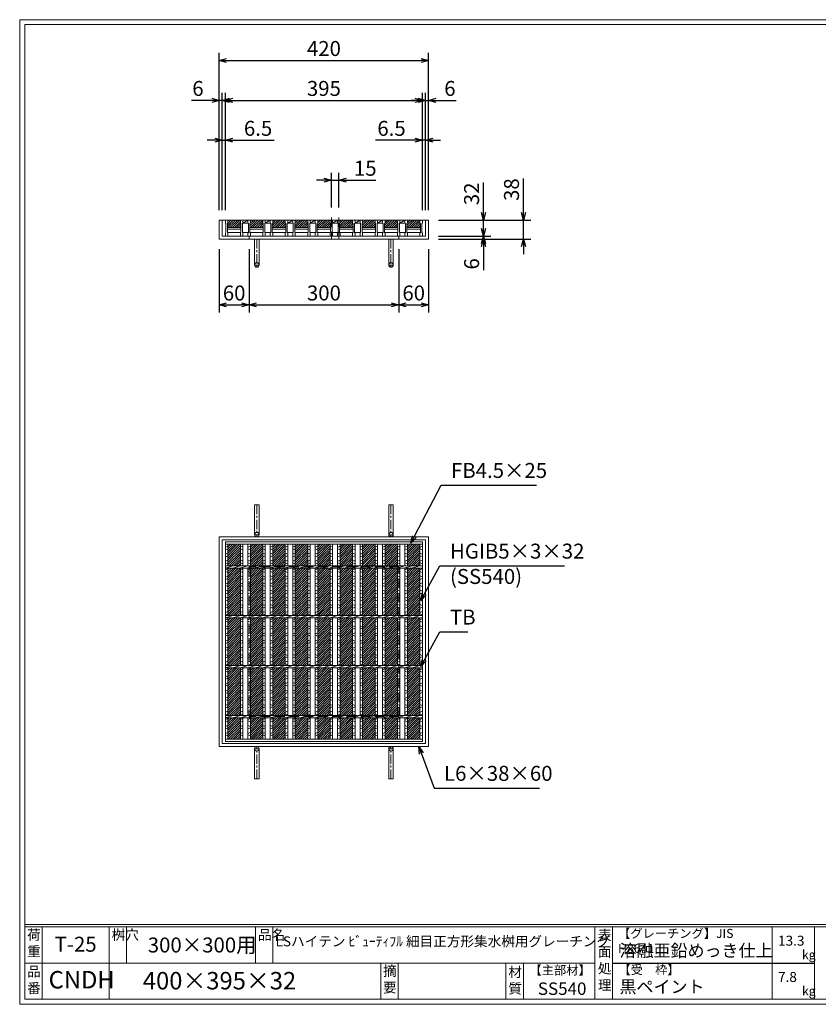
# Model space of a CAD drawing. Units: millimetres. Extents: x -102 to 2687, y -9 to 1965.
# Drawn here: x -102 to 1499, y -9 to 1965 of the extents above; entities that cross this region are included whole.
import ezdxf

# ---------------------------------------------------------------- set-up
doc = ezdxf.new("R2010")
doc.units = ezdxf.units.MM
doc.linetypes.add('CENTER', pattern=[10, 6.25, -1.25, 1.25, -1.25])
doc.linetypes.add('HIDDEN', pattern=[9.525, 6.35, -3.175])
for name, color, linetype, lineweight in [('エンボス', 4, 'Continuous', 5), ('中心線', 1, 'HIDDEN', 13), ('受け枠', 3, 'Continuous', 9), ('寸法線', 2, 'Continuous', 9), ('本体', 7, 'Continuous', 13), ('枠寸法', 31, 'Continuous', 9)]:
    doc.layers.add(name, color=color, linetype=linetype, lineweight=lineweight)
doc.layers.add('外枠', color=7, linetype='Continuous')
doc.dimstyles.new('ISO-25', dxfattribs={"dimscale": 10, "dimtxt": 3, "dimasz": 1.5, "dimexe": 1.5, "dimexo": 2, "dimgap": 0.5, "dimtad": 1, "dimdsep": 46, "dimtxsty": 'Standard', "dimblk": 'OPEN30', "dimcen": 2.5, "dimadec": 0, "dimazin": 0, "dimtfac": 1, "dimtmove": 0, "dimatfit": 0, "dimldrblk": 'OPEN30', "dimfxl": 1, "dimarcsym": 0})
pattern_1 = [(45, (-502.4348, -306.7998), (-2.245064, 2.245064), [])]

# ---------------------------------------------------------------- blocks, each defined once
blk = doc.blocks.new('_Open30')
at = {"color": 0, "linetype": 'ByBlock', "lineweight": -2}
for p, q in [((-1, 0.27), (0, 0)), ((0, 0), (-1, -0.27)), ((0, 0), (-1, 0))]:
    blk.add_line(p, q, dxfattribs=at)
blk = doc.blocks.new('*D21')
at = {"layer": 'Defpoints', "color": 0, "linetype": 'Continuous'}
for p in [(297.6, 1803.1), (297.6, 1563.1), (303.6, 1563.1)]:
    blk.add_point(p, dxfattribs=at)
at = {"layer": '枠寸法', "color": 0, "linetype": 'Continuous', "lineweight": -2}
for p, q in [((297.6, 1583.1), (297.6, 1818.1)), ((303.6, 1583.1), (303.6, 1818.1)), ((282.6, 1803.1), (242.4, 1803.1)), ((303.6, 1803.1), (297.6, 1803.1)), ((318.6, 1803.1), (333.6, 1803.1))]:
    blk.add_line(p, q, dxfattribs=at)
at = {"layer": '枠寸法', "color": 0, "linetype": 'Continuous', "lineweight": -2, "xscale": 15, "yscale": 15, "zscale": 15}
blk.add_blockref('_Open30', (297.6, 1803.1), dxfattribs=at)
at = {"layer": '枠寸法', "color": 0, "linetype": 'Continuous', "lineweight": -2, "xscale": 15, "yscale": 15, "zscale": 15, "rotation": 180}
blk.add_blockref('_Open30', (303.6, 1803.1), dxfattribs=at)
at = {"layer": '枠寸法', "color": 0, "linetype": 'Continuous', "insert": (255, 1823.1), "char_height": 30, "attachment_point": 5}
blk.add_mtext('6', dxfattribs=at)
blk = doc.blocks.new('*D22')
at = {"layer": 'Defpoints', "color": 0, "linetype": 'Continuous'}
for p in [(310.1, 1723.1), (303.6, 1563.1), (310.1, 1563.1)]:
    blk.add_point(p, dxfattribs=at)
at = {"layer": '枠寸法', "color": 0, "linetype": 'Continuous', "lineweight": -2}
for p, q in [((303.6, 1583.1), (303.6, 1738.1)), ((310.1, 1583.1), (310.1, 1738.1)), ((288.6, 1723.1), (273.6, 1723.1)), ((303.6, 1723.1), (310.1, 1723.1)), ((325.1, 1723.1), (407.7, 1723.1))]:
    blk.add_line(p, q, dxfattribs=at)
at = {"layer": '枠寸法', "color": 0, "linetype": 'Continuous', "lineweight": -2, "xscale": 15, "yscale": 15, "zscale": 15}
blk.add_blockref('_Open30', (303.6, 1723.1), dxfattribs=at)
at = {"layer": '枠寸法', "color": 0, "linetype": 'Continuous', "lineweight": -2, "xscale": 15, "yscale": 15, "zscale": 15, "rotation": 180}
blk.add_blockref('_Open30', (310.1, 1723.1), dxfattribs=at)
at = {"layer": '枠寸法', "color": 0, "linetype": 'Continuous', "insert": (375.6, 1743.1), "char_height": 30, "attachment_point": 5}
blk.add_mtext('6.5', dxfattribs=at)
blk = doc.blocks.new('*D23')
at = {"layer": 'Defpoints', "color": 0, "linetype": 'Continuous'}
for p in [(705.1, 1723.1), (705.1, 1563.1), (711.6, 1563.1)]:
    blk.add_point(p, dxfattribs=at)
at = {"layer": '枠寸法', "color": 0, "linetype": 'Continuous', "lineweight": -2}
for p, q in [((705.1, 1583.1), (705.1, 1738.1)), ((711.6, 1583.1), (711.6, 1738.1)), ((690.1, 1723.1), (611, 1723.1)), ((711.6, 1723.1), (705.1, 1723.1)), ((726.6, 1723.1), (741.6, 1723.1))]:
    blk.add_line(p, q, dxfattribs=at)
at = {"layer": '枠寸法', "color": 0, "linetype": 'Continuous', "lineweight": -2, "xscale": 15, "yscale": 15, "zscale": 15}
blk.add_blockref('_Open30', (705.1, 1723.1), dxfattribs=at)
at = {"layer": '枠寸法', "color": 0, "linetype": 'Continuous', "lineweight": -2, "xscale": 15, "yscale": 15, "zscale": 15, "rotation": 180}
blk.add_blockref('_Open30', (711.6, 1723.1), dxfattribs=at)
at = {"layer": '枠寸法', "color": 0, "linetype": 'Continuous', "insert": (643.1, 1743.1), "char_height": 30, "attachment_point": 5}
blk.add_mtext('6.5', dxfattribs=at)
blk = doc.blocks.new('*D24')
at = {"layer": 'Defpoints', "color": 0, "linetype": 'Continuous'}
for p in [(717.6, 1803.1), (711.6, 1563.1), (717.6, 1563.1)]:
    blk.add_point(p, dxfattribs=at)
at = {"layer": '枠寸法', "color": 0, "linetype": 'Continuous', "lineweight": -2}
for p, q in [((711.6, 1583.1), (711.6, 1818.1)), ((717.6, 1583.1), (717.6, 1818.1)), ((696.6, 1803.1), (681.6, 1803.1)), ((711.6, 1803.1), (717.6, 1803.1)), ((732.6, 1803.1), (772.8, 1803.1))]:
    blk.add_line(p, q, dxfattribs=at)
at = {"layer": '枠寸法', "color": 0, "linetype": 'Continuous', "lineweight": -2, "xscale": 15, "yscale": 15, "zscale": 15}
blk.add_blockref('_Open30', (711.6, 1803.1), dxfattribs=at)
at = {"layer": '枠寸法', "color": 0, "linetype": 'Continuous', "lineweight": -2, "xscale": 15, "yscale": 15, "zscale": 15, "rotation": 180}
blk.add_blockref('_Open30', (717.6, 1803.1), dxfattribs=at)
at = {"layer": '枠寸法', "color": 0, "linetype": 'Continuous', "insert": (760.2, 1823.1), "char_height": 30, "attachment_point": 5}
blk.add_mtext('6', dxfattribs=at)
blk = doc.blocks.new('*D25')
at = {"layer": 'Defpoints', "color": 0, "linetype": 'Continuous'}
for p in [(717.6, 1883.1), (297.6, 1563.1), (717.6, 1563.1)]:
    blk.add_point(p, dxfattribs=at)
at = {"layer": '枠寸法', "color": 0, "linetype": 'Continuous', "lineweight": -2}
for p, q in [((297.6, 1583.1), (297.6, 1898.1)), ((717.6, 1583.1), (717.6, 1898.1)), ((312.6, 1883.1), (702.6, 1883.1))]:
    blk.add_line(p, q, dxfattribs=at)
at = {"layer": '枠寸法', "color": 0, "linetype": 'Continuous', "lineweight": -2, "xscale": 15, "yscale": 15, "zscale": 15, "rotation": 180}
blk.add_blockref('_Open30', (297.6, 1883.1), dxfattribs=at)
at = {"layer": '枠寸法', "color": 0, "linetype": 'Continuous', "lineweight": -2, "xscale": 15, "yscale": 15, "zscale": 15}
blk.add_blockref('_Open30', (717.6, 1883.1), dxfattribs=at)
at = {"layer": '枠寸法', "color": 0, "linetype": 'Continuous', "insert": (507.6, 1903.1), "char_height": 30, "attachment_point": 5}
blk.add_mtext('420', dxfattribs=at)
blk = doc.blocks.new('*D26')
at = {"layer": 'Defpoints', "color": 0, "linetype": 'Continuous'}
for p in [(357.6, 1525.1), (657.6, 1525.1), (657.6, 1393.1)]:
    blk.add_point(p, dxfattribs=at)
at = {"layer": '枠寸法', "color": 0, "linetype": 'Continuous', "lineweight": -2}
for p, q in [((357.6, 1505.1), (357.6, 1378.1)), ((657.6, 1505.1), (657.6, 1378.1)), ((372.6, 1393.1), (642.6, 1393.1))]:
    blk.add_line(p, q, dxfattribs=at)
at = {"layer": '枠寸法', "color": 0, "linetype": 'Continuous', "lineweight": -2, "xscale": 15, "yscale": 15, "zscale": 15, "rotation": 180}
blk.add_blockref('_Open30', (357.6, 1393.1), dxfattribs=at)
at = {"layer": '枠寸法', "color": 0, "linetype": 'Continuous', "lineweight": -2, "xscale": 15, "yscale": 15, "zscale": 15}
blk.add_blockref('_Open30', (657.6, 1393.1), dxfattribs=at)
at = {"layer": '枠寸法', "color": 0, "linetype": 'Continuous', "insert": (507.6, 1413.1), "char_height": 30, "attachment_point": 5}
blk.add_mtext('300', dxfattribs=at)
blk = doc.blocks.new('*D27')
at = {"layer": 'Defpoints', "color": 0, "linetype": 'Continuous'}
for p in [(717.6, 1563.1), (717.6, 1525.1), (907.6, 1525.1)]:
    blk.add_point(p, dxfattribs=at)
at = {"layer": '枠寸法', "color": 0, "linetype": 'Continuous', "lineweight": -2}
for p, q in [((907.6, 1578.1), (907.6, 1646.8)), ((737.6, 1563.1), (922.6, 1563.1)), ((907.6, 1525.1), (907.6, 1563.1)), ((737.6, 1525.1), (922.6, 1525.1)), ((907.6, 1510.1), (907.6, 1495.1))]:
    blk.add_line(p, q, dxfattribs=at)
at = {"layer": '枠寸法', "color": 0, "linetype": 'Continuous', "lineweight": -2, "xscale": 15, "yscale": 15, "zscale": 15}
for p, rotation in [((907.6, 1563.1), 270), ((907.6, 1525.1), 90)]:
    blk.add_blockref('_Open30', p, dxfattribs=dict(at, rotation=rotation))
at = {"layer": '枠寸法', "color": 0, "linetype": 'Continuous', "insert": (887.6, 1624.2), "char_height": 30, "attachment_point": 5, "rotation": 90}
blk.add_mtext('38', dxfattribs=at)
blk = doc.blocks.new('*D28')
at = {"layer": 'Defpoints', "color": 0, "linetype": 'Continuous'}
for p in [(717.6, 1531.1), (717.6, 1525.1), (827.6, 1525.1)]:
    blk.add_point(p, dxfattribs=at)
at = {"layer": '枠寸法', "color": 0, "linetype": 'Continuous', "lineweight": -2}
for p, q in [((827.6, 1546.1), (827.6, 1561.1)), ((737.6, 1531.1), (842.6, 1531.1)), ((737.6, 1525.1), (842.6, 1525.1)), ((827.6, 1531.1), (827.6, 1525.1)), ((827.6, 1510.1), (827.6, 1462.8))]:
    blk.add_line(p, q, dxfattribs=at)
at = {"layer": '枠寸法', "color": 0, "linetype": 'Continuous', "lineweight": -2, "xscale": 15, "yscale": 15, "zscale": 15}
for p, rotation in [((827.6, 1531.1), 270), ((827.6, 1525.1), 90)]:
    blk.add_blockref('_Open30', p, dxfattribs=dict(at, rotation=rotation))
at = {"layer": '枠寸法', "color": 0, "linetype": 'Continuous', "insert": (807.6, 1475.4), "char_height": 30, "attachment_point": 5, "rotation": 90}
blk.add_mtext('6', dxfattribs=at)
blk = doc.blocks.new('*D29')
at = {"layer": 'Defpoints', "color": 0, "ltscale": 3}
for p in [(717.6, 1563.1), (827.6, 1563.1), (717.6, 1531.1)]:
    blk.add_point(p, dxfattribs=at)
at = {"layer": '寸法線', "color": 0, "lineweight": -2, "ltscale": 3}
for p, q in [((827.6, 1578.1), (827.6, 1638.3)), ((737.6, 1563.1), (842.6, 1563.1)), ((827.6, 1531.1), (827.6, 1563.1)), ((737.6, 1531.1), (842.6, 1531.1)), ((827.6, 1516.1), (827.6, 1501.1))]:
    blk.add_line(p, q, dxfattribs=at)
at = {"layer": '寸法線', "color": 0, "lineweight": -2, "ltscale": 3, "xscale": 15, "yscale": 15, "zscale": 15}
for p, rotation in [((827.6, 1563.1), 270), ((827.6, 1531.1), 90)]:
    blk.add_blockref('_Open30', p, dxfattribs=dict(at, rotation=rotation))
at = {"layer": '寸法線', "color": 0, "ltscale": 3, "insert": (807.6, 1615.7), "char_height": 30, "attachment_point": 5, "rotation": 90}
blk.add_mtext('32', dxfattribs=at)
blk = doc.blocks.new('*D30')
at = {"layer": 'Defpoints', "color": 0, "ltscale": 3}
for p in [(705.1, 1803.1), (310.1, 1563.1), (705.1, 1563.1)]:
    blk.add_point(p, dxfattribs=at)
at = {"layer": '寸法線', "color": 0, "lineweight": -2, "ltscale": 3}
for p, q in [((310.1, 1583.1), (310.1, 1818.1)), ((705.1, 1583.1), (705.1, 1818.1)), ((325.1, 1803.1), (690.1, 1803.1))]:
    blk.add_line(p, q, dxfattribs=at)
at = {"layer": '寸法線', "color": 0, "lineweight": -2, "ltscale": 3, "xscale": 15, "yscale": 15, "zscale": 15, "rotation": 180}
blk.add_blockref('_Open30', (310.1, 1803.1), dxfattribs=at)
at = {"layer": '寸法線', "color": 0, "lineweight": -2, "ltscale": 3, "xscale": 15, "yscale": 15, "zscale": 15}
blk.add_blockref('_Open30', (705.1, 1803.1), dxfattribs=at)
at = {"layer": '寸法線', "color": 0, "ltscale": 3, "insert": (507.6, 1823.1), "char_height": 30, "attachment_point": 5}
blk.add_mtext('395', dxfattribs=at)
blk = doc.blocks.new('*D31')
at = {"layer": 'Defpoints', "color": 0, "ltscale": 3}
for p in [(522.6, 1643.1), (522.6, 1568.1), (537.6, 1568.1)]:
    blk.add_point(p, dxfattribs=at)
at = {"layer": '寸法線', "color": 0, "lineweight": -2, "ltscale": 3}
for p, q in [((522.6, 1588.1), (522.6, 1658.1)), ((537.6, 1588.1), (537.6, 1658.1)), ((507.6, 1643.1), (492.6, 1643.1)), ((522.6, 1643.1), (537.6, 1643.1)), ((552.6, 1643.1), (611.9, 1643.1))]:
    blk.add_line(p, q, dxfattribs=at)
at = {"layer": '寸法線', "color": 0, "lineweight": -2, "ltscale": 3, "xscale": 15, "yscale": 15, "zscale": 15}
blk.add_blockref('_Open30', (522.6, 1643.1), dxfattribs=at)
at = {"layer": '寸法線', "color": 0, "lineweight": -2, "ltscale": 3, "xscale": 15, "yscale": 15, "zscale": 15, "rotation": 180}
blk.add_blockref('_Open30', (537.6, 1643.1), dxfattribs=at)
at = {"layer": '寸法線', "color": 0, "ltscale": 3, "insert": (590.5, 1663.1), "char_height": 30, "attachment_point": 5}
blk.add_mtext('15', dxfattribs=at)
blk = doc.blocks.new('*D35')
at = {"layer": 'Defpoints', "color": 0, "ltscale": 3}
for p in [(297.6, 1525.1), (357.6, 1525.1), (357.6, 1393.1)]:
    blk.add_point(p, dxfattribs=at)
at = {"layer": '枠寸法', "color": 0, "lineweight": -2, "ltscale": 3}
for p, q in [((297.6, 1505.1), (297.6, 1378.1)), ((357.6, 1505.1), (357.6, 1378.1)), ((312.6, 1393.1), (342.6, 1393.1))]:
    blk.add_line(p, q, dxfattribs=at)
at = {"layer": '枠寸法', "color": 0, "lineweight": -2, "ltscale": 3, "xscale": 15, "yscale": 15, "zscale": 15, "rotation": 180}
blk.add_blockref('_Open30', (297.6, 1393.1), dxfattribs=at)
at = {"layer": '枠寸法', "color": 0, "lineweight": -2, "ltscale": 3, "xscale": 15, "yscale": 15, "zscale": 15}
blk.add_blockref('_Open30', (357.6, 1393.1), dxfattribs=at)
at = {"layer": '枠寸法', "color": 0, "ltscale": 3, "insert": (327.6, 1413.1), "char_height": 30, "attachment_point": 5}
blk.add_mtext('60', dxfattribs=at)
blk = doc.blocks.new('*D36')
at = {"layer": 'Defpoints', "color": 0, "ltscale": 3}
for p in [(657.6, 1525.1), (717.6, 1525.1), (717.6, 1393.1)]:
    blk.add_point(p, dxfattribs=at)
at = {"layer": '枠寸法', "color": 0, "lineweight": -2, "ltscale": 3}
for p, q in [((657.6, 1505.1), (657.6, 1378.1)), ((717.6, 1505.1), (717.6, 1378.1)), ((672.6, 1393.1), (702.6, 1393.1))]:
    blk.add_line(p, q, dxfattribs=at)
at = {"layer": '枠寸法', "color": 0, "lineweight": -2, "ltscale": 3, "xscale": 15, "yscale": 15, "zscale": 15, "rotation": 180}
blk.add_blockref('_Open30', (657.6, 1393.1), dxfattribs=at)
at = {"layer": '枠寸法', "color": 0, "lineweight": -2, "ltscale": 3, "xscale": 15, "yscale": 15, "zscale": 15}
blk.add_blockref('_Open30', (717.6, 1393.1), dxfattribs=at)
at = {"layer": '枠寸法', "color": 0, "ltscale": 3, "insert": (687.6, 1413.1), "char_height": 30, "attachment_point": 5}
blk.add_mtext('60', dxfattribs=at)
blk = doc.blocks.new('*U51')
at = {"layer": 'エンボス', "ltscale": 3}
h = blk.add_hatch(dxfattribs=at)
h.set_pattern_fill('ANSI31', color=256)
h.set_pattern_definition(pattern_1)
h.paths.add_polyline_path([(13.5, 2), (12.5, 3), (12.5, 9), (-12.5, 9), (-12.5, 3), (-13.5, 2), (-13.5, -6), (13.5, -6)])
at = {"layer": '本体', "ltscale": 3}
for p, q in [((13.5, -6), (-13.5, -6)), ((13.5, -9), (-13.5, -9))]:
    blk.add_line(p, q, dxfattribs=at)
blk = doc.blocks.new('*U52')
at = {"layer": '本体', "color": 0, "linetype": 'ByBlock', "lineweight": -2}
blk.add_blockref('*U51', (0, 0), dxfattribs=at)
blk = doc.blocks.new('*U57')
at = {"layer": 'エンボス', "ltscale": 3}
h = blk.add_hatch(dxfattribs=at)
h.set_pattern_fill('ANSI31', color=256)
h.set_pattern_definition(pattern_1)
h.paths.add_polyline_path([(13.5, 2), (12.5, 3), (12.5, 9), (-12.5, 9), (-12.5, 3), (-13.5, 2), (-13.5, -6), (13.5, -6)])
at = {"layer": '本体', "ltscale": 3}
for p, q in [((13.5, -6), (-13.5, -6)), ((13.5, -9), (-13.5, -9))]:
    blk.add_line(p, q, dxfattribs=at)
blk = doc.blocks.new('*U55')
at = {"layer": '本体', "color": 0, "linetype": 'ByBlock', "lineweight": -2}
blk.add_blockref('*U57', (0, 0), dxfattribs=at)
blk = doc.blocks.new('*U53')
at = {"layer": '本体'}
for p, q in [((-23, 16), (-23, 10)), ((-23, 16), (-23, 10)), ((-23, 16), (-23, 10)), ((-23, 16), (-18, 16)), ((-23, 16), (-18, 16)), ((-23, 16), (-18, 16)), ((-23, 10), (-22, 9)), ((-23, 10), (-22, 9)), ((-23, 10), (-22, 9)), ((-22, 9), (-22, -9)), ((-22, 9), (-22, -9)), ((-22, 9), (-22, -9)), ((-18, 10), (-19, 9)), ((-18, 10), (-19, 9)), ((-18, 10), (-19, 9)), ((-19, 9), (-19, -9)), ((-19, 9), (-19, -9)), ((-19, 9), (-19, -9)), ((-18, 16), (-18, 10)), ((-18, 16), (-18, 10)), ((-18, 16), (-18, 10)), ((7, 16), (12, 16)), ((7, 16), (7, 10)), ((7, 16), (12, 16)), ((7, 16), (7, 10)), ((7, 16), (12, 16)), ((7, 16), (7, 10)), ((7, 10), (8, 9)), ((7, 10), (8, 9)), ((7, 10), (8, 9)), ((8, 9), (8, -9)), ((8, 9), (8, -9)), ((8, 9), (8, -9)), ((12, 10), (11, 9)), ((12, 10), (11, 9)), ((12, 10), (11, 9)), ((11, 9), (11, -9)), ((11, 9), (11, -9)), ((11, 9), (11, -9)), ((12, 16), (12, 10)), ((12, 16), (12, 10)), ((12, 16), (12, 10)), ((12, 10), (22, 10)), ((-23, -10), (-22, -9)), ((-23, -10), (-22, -9)), ((-23, -10), (-22, -9)), ((-23, -16), (-23, -10)), ((-23, -16), (-23, -10)), ((-23, -16), (-23, -10)), ((-23, -16), (-18, -16)), ((-23, -16), (-18, -16)), ((-23, -16), (-18, -16)), ((-18, -10), (-19, -9)), ((-18, -10), (-19, -9)), ((-18, -10), (-19, -9)), ((-19, -9), (8, -9)), ((-18, -16), (-18, -10)), ((-18, -16), (-18, -10)), ((-18, -16), (-18, -10)), ((7, -10), (8, -9)), ((7, -10), (8, -9)), ((7, -10), (8, -9)), ((7, -16), (7, -10)), ((7, -16), (7, -10)), ((7, -16), (7, -10)), ((7, -16), (12, -16)), ((7, -16), (12, -16)), ((7, -16), (12, -16)), ((12, -10), (11, -9)), ((12, -10), (11, -9)), ((12, -10), (11, -9)), ((11, -9), (23, -9)), ((12, -16), (12, -10)), ((12, -16), (12, -10)), ((12, -16), (12, -10))]:
    blk.add_line(p, q, dxfattribs=at)
at = {"layer": '本体', "ltscale": 3}
blk.add_line((12, 10), (22, 16), dxfattribs=at)
at = {"layer": '本体'}
blk.add_blockref('*U55', (-5.5, 7), dxfattribs=at)
blk = doc.blocks.new('*U54')
at = {"layer": 'エンボス', "color": 0, "linetype": 'ByBlock', "lineweight": -2}
for p in [(0, 0), (45, 0), (90, 0), (135, 0), (180, 0), (225, 0), (270, 0), (315, 0)]:
    blk.add_blockref('*U53', p, dxfattribs=at)
blk = doc.blocks.new('*U58')
at = {"layer": 'エンボス', "ltscale": 3}
h = blk.add_hatch(dxfattribs=at)
h.set_pattern_fill('ANSI31', color=256)
h.set_pattern_definition([(45, (-678.681, -1438.005), (-2.245064, 2.245064), [])])
h.paths.add_polyline_path([(22.5, 195.5), (-2.5, 195.5), (-2.5, 152.3), (22.5, 152.3)])
h.paths.add_polyline_path([(22.5, 147.8), (-2.5, 147.8), (-2.5, 52.3), (22.5, 52.3)])
h.paths.add_polyline_path([(22.5, 47.8), (-2.5, 47.8), (-2.5, -47.7), (22.5, -47.7)])
h.paths.add_polyline_path([(22.5, -52.2), (-2.5, -52.2), (-2.5, -147.7), (22.5, -147.7)])
h.paths.add_polyline_path([(22.5, -152.2), (-2.5, -152.2), (-2.5, -195.5), (22.5, -195.5)])
at = {"layer": 'エンボス', "linetype": 'Continuous'}
for p, q in [((-22.5, 189.3), (-17.5, 191.3)), ((-17.5, 184.3), (-22.5, 186.3)), ((-7.5, 189.3), (-2.5, 191.3)), ((-2.5, 184.3), (-7.5, 186.3)), ((-22.5, 177.3), (-17.5, 175.3)), ((-17.5, 172.3), (-22.5, 170.3)), ((-22.5, 161.3), (-17.5, 163.3)), ((-17.5, 156.3), (-22.5, 158.3)), ((-7.5, 177.3), (-2.5, 175.3)), ((-2.5, 172.3), (-7.5, 170.3)), ((-7.5, 161.3), (-2.5, 163.3)), ((-2.5, 156.3), (-7.5, 158.3)), ((-22.5, 144), (-17.5, 146)), ((-17.5, 139), (-22.5, 141)), ((-7.5, 144), (-2.5, 146)), ((-2.5, 139), (-7.5, 141)), ((-22.5, 132), (-17.5, 130)), ((-17.5, 127), (-22.5, 125)), ((-7.5, 132), (-2.5, 130)), ((-2.5, 127), (-7.5, 125)), ((-22.5, 116), (-17.5, 118)), ((-17.5, 111), (-22.5, 113)), ((-22.5, 103.2), (-17.5, 101.2)), ((-7.5, 116), (-2.5, 118)), ((-2.5, 111), (-7.5, 113)), ((-7.5, 103.2), (-2.5, 101.2)), ((-17.5, 98.2), (-22.5, 96.2)), ((-22.5, 87.2), (-17.5, 89.2)), ((-17.5, 82.2), (-22.5, 84.2)), ((-2.5, 98.2), (-7.5, 96.2)), ((-7.5, 87.2), (-2.5, 89.2)), ((-2.5, 82.2), (-7.5, 84.2)), ((-22.5, 74.5), (-17.5, 72.5)), ((-17.5, 69.5), (-22.5, 67.5)), ((-22.5, 58.8), (-17.5, 60.8)), ((-7.5, 74.5), (-2.5, 72.5)), ((-2.5, 69.5), (-7.5, 67.5)), ((-7.5, 58.8), (-2.5, 60.8)), ((-17.5, 53.8), (-22.5, 55.8)), ((-22.5, 44), (-17.5, 46)), ((-17.5, 39), (-22.5, 41)), ((-2.5, 53.8), (-7.5, 55.8)), ((-7.5, 44), (-2.5, 46)), ((-2.5, 39), (-7.5, 41)), ((-22.5, 32), (-17.5, 30)), ((-17.5, 27), (-22.5, 25)), ((-7.5, 32), (-2.5, 30)), ((-2.5, 27), (-7.5, 25)), ((-22.5, 16), (-17.5, 18)), ((-17.5, 11), (-22.5, 13)), ((-22.5, 3.2), (-17.5, 1.2)), ((-7.5, 16), (-2.5, 18)), ((-2.5, 11), (-7.5, 13)), ((-7.5, 3.2), (-2.5, 1.2)), ((-17.5, -1.8), (-22.5, -3.8)), ((-22.5, -12.8), (-17.5, -10.8)), ((-17.5, -17.8), (-22.5, -15.8)), ((-2.5, -1.8), (-7.5, -3.8)), ((-7.5, -12.8), (-2.5, -10.8)), ((-2.5, -17.8), (-7.5, -15.8)), ((-22.5, -25.5), (-17.5, -27.5)), ((-17.5, -30.5), (-22.5, -32.5)), ((-22.5, -41.2), (-17.5, -39.2)), ((-7.5, -25.5), (-2.5, -27.5)), ((-2.5, -30.5), (-7.5, -32.5)), ((-7.5, -41.2), (-2.5, -39.2)), ((-17.5, -46.2), (-22.5, -44.2)), ((-22.5, -56), (-17.5, -54)), ((-17.5, -61), (-22.5, -59)), ((-2.5, -46.2), (-7.5, -44.2)), ((-7.5, -56), (-2.5, -54)), ((-2.5, -61), (-7.5, -59)), ((-22.5, -68), (-17.5, -70)), ((-17.5, -73), (-22.5, -75)), ((-7.5, -68), (-2.5, -70)), ((-2.5, -73), (-7.5, -75)), ((-22.5, -84), (-17.5, -82)), ((-17.5, -89), (-22.5, -87)), ((-22.5, -96.8), (-17.5, -98.8)), ((-7.5, -84), (-2.5, -82)), ((-2.5, -89), (-7.5, -87)), ((-7.5, -96.8), (-2.5, -98.8)), ((-17.5, -101.8), (-22.5, -103.8)), ((-22.5, -112.8), (-17.5, -110.8)), ((-17.5, -117.8), (-22.5, -115.8)), ((-2.5, -101.8), (-7.5, -103.8)), ((-7.5, -112.8), (-2.5, -110.8)), ((-2.5, -117.8), (-7.5, -115.8)), ((-22.5, -125.5), (-17.5, -127.5)), ((-17.5, -130.5), (-22.5, -132.5)), ((-7.5, -125.5), (-2.5, -127.5)), ((-2.5, -130.5), (-7.5, -132.5)), ((-22.5, -141.2), (-17.5, -139.2)), ((-17.5, -146.2), (-22.5, -144.2)), ((-22.5, -155.7), (-17.5, -153.7)), ((-7.5, -141.2), (-2.5, -139.2)), ((-2.5, -146.2), (-7.5, -144.2)), ((-7.5, -155.7), (-2.5, -153.7)), ((-17.5, -160.7), (-22.5, -158.7)), ((-22.5, -167.7), (-17.5, -169.7)), ((-17.5, -172.7), (-22.5, -174.7)), ((-2.5, -160.7), (-7.5, -158.7)), ((-7.5, -167.7), (-2.5, -169.7)), ((-2.5, -172.7), (-7.5, -174.7)), ((-22.5, -183.7), (-17.5, -181.7)), ((-17.5, -188.7), (-22.5, -186.7)), ((-7.5, -183.7), (-2.5, -181.7)), ((-2.5, -188.7), (-7.5, -186.7))]:
    blk.add_line(p, q, dxfattribs=at)
at = {"layer": '本体', "ltscale": 3}
for p, q in [((-22.5, 195.5), (-22.5, 152.3)), ((-17.5, 195.5), (-17.5, 152.3)), ((-7.5, 195.5), (-7.5, 152.3)), ((-2.5, 195.5), (-2.5, 152.3)), ((-22.5, 147.8), (-7.5, 152.3)), ((-22.5, 147.8), (-22.5, 52.3)), ((-17.5, 147.8), (-17.5, 52.3)), ((-7.5, 147.8), (7.5, 152.3)), ((-7.5, 147.8), (-7.5, 52.3)), ((-2.5, 147.8), (-2.5, 52.3)), ((7.5, 147.8), (22.5, 152.3)), ((-22.5, 47.8), (-7.5, 52.3)), ((-22.5, 47.8), (-22.5, -47.7)), ((-17.5, 47.8), (-17.5, -47.7)), ((-7.5, 47.8), (7.5, 52.3)), ((-7.5, 47.8), (-7.5, -47.7)), ((-2.5, 47.8), (-2.5, -47.7)), ((7.5, 47.8), (22.5, 52.3)), ((-22.5, -52.2), (-7.5, -47.7)), ((-22.5, -52.2), (-22.5, -147.7)), ((-17.5, -52.2), (-17.5, -147.7)), ((-7.5, -52.2), (7.5, -47.7)), ((-7.5, -52.2), (-7.5, -147.7)), ((-2.5, -52.2), (-2.5, -147.7)), ((7.5, -52.2), (22.5, -47.7)), ((-22.5, -152.2), (-7.5, -147.7)), ((-22.5, -152.2), (-22.5, -195.5)), ((-17.5, -152.2), (-17.5, -195.5)), ((-7.5, -152.2), (7.5, -147.7)), ((-7.5, -152.2), (-7.5, -195.5)), ((-2.5, -152.2), (-2.5, -195.5)), ((7.5, -152.2), (22.5, -147.7))]:
    blk.add_line(p, q, dxfattribs=at)
blk = doc.blocks.new('*U59')
at = {"layer": 'エンボス', "color": 0, "linetype": 'ByBlock', "lineweight": -2}
for p in [(0, 0), (45, 0), (90, 0), (135, 0), (180, 0), (225, 0), (270, 0), (315, 0)]:
    blk.add_blockref('*U58', p, dxfattribs=at)

msp = doc.modelspace()

# ---------------------------------------------------------------- hatches: boundary and pattern name
at = {"layer": 'エンボス', "ltscale": 3}
h = msp.add_hatch(dxfattribs=at)
h.set_pattern_fill('ANSI31', color=256)
h.set_pattern_definition([(45, (-361.0926, -719.8976), (-2.245064, 2.245064), [])])
h.paths.add_polyline_path([(340.088, 913.607), (315.088, 913.607), (315.088, 870.357), (340.088, 870.357)])
h.paths.add_polyline_path([(340.088, 865.857), (315.088, 865.857), (315.088, 770.357), (340.088, 770.357)])
h.paths.add_polyline_path([(340.088, 765.857), (315.088, 765.857), (315.088, 670.357), (340.088, 670.357)])
h.paths.add_polyline_path([(315.088, 570.357), (340.088, 570.357), (340.088, 665.857), (315.088, 665.857)])
h.paths.add_polyline_path([(340.088, 565.857), (315.088, 565.857), (315.088, 522.607), (340.088, 522.607)])

# ---------------------------------------------------------------- linework, layer by layer
at = {"layer": 'エンボス', "linetype": 'Continuous'}
for p, q in [((310.088, 907.429), (315.088, 909.429)), ((700.088, 907.429), (705.088, 909.429)), ((315.088, 902.429), (310.088, 904.429)), ((310.088, 895.429), (315.088, 893.429)), ((315.088, 890.429), (310.088, 888.429)), ((705.088, 902.429), (700.088, 904.429)), ((700.088, 895.429), (705.088, 893.429)), ((705.088, 890.429), (700.088, 888.429)), ((310.088, 879.429), (315.088, 881.429)), ((315.088, 874.429), (310.088, 876.429)), ((700.088, 879.429), (705.088, 881.429)), ((705.088, 874.429), (700.088, 876.429)), ((310.088, 862.06), (315.088, 864.06)), ((315.088, 857.06), (310.088, 859.06)), ((310.088, 850.06), (315.088, 848.06)), ((700.088, 862.06), (705.088, 864.06)), ((705.088, 857.06), (700.088, 859.06)), ((700.088, 850.06), (705.088, 848.06)), ((315.088, 845.06), (310.088, 843.06)), ((310.088, 834.06), (315.088, 836.06)), ((315.088, 829.06), (310.088, 831.06)), ((705.088, 845.06), (700.088, 843.06)), ((700.088, 834.06), (705.088, 836.06)), ((705.088, 829.06), (700.088, 831.06)), ((310.088, 821.259), (315.088, 819.259)), ((315.088, 816.259), (310.088, 814.259)), ((700.088, 821.259), (705.088, 819.259)), ((705.088, 816.259), (700.088, 814.259)), ((310.088, 805.259), (315.088, 807.259)), ((315.088, 800.259), (310.088, 802.259)), ((310.088, 792.574), (315.088, 790.574)), ((700.088, 805.259), (705.088, 807.259)), ((705.088, 800.259), (700.088, 802.259)), ((700.088, 792.574), (705.088, 790.574)), ((315.088, 787.574), (310.088, 785.574)), ((310.088, 776.912), (315.088, 778.912)), ((315.088, 771.912), (310.088, 773.912)), ((705.088, 787.574), (700.088, 785.574)), ((700.088, 776.912), (705.088, 778.912)), ((705.088, 771.912), (700.088, 773.912)), ((310.088, 762.06), (315.088, 764.06)), ((315.088, 757.06), (310.088, 759.06)), ((310.088, 750.06), (315.088, 748.06)), ((700.088, 762.06), (705.088, 764.06)), ((705.088, 757.06), (700.088, 759.06)), ((700.088, 750.06), (705.088, 748.06)), ((315.088, 745.06), (310.088, 743.06)), ((310.088, 734.06), (315.088, 736.06)), ((315.088, 729.06), (310.088, 731.06)), ((705.088, 745.06), (700.088, 743.06)), ((700.088, 734.06), (705.088, 736.06)), ((705.088, 729.06), (700.088, 731.06)), ((310.088, 721.259), (315.088, 719.259)), ((315.088, 716.259), (310.088, 714.259)), ((700.088, 721.259), (705.088, 719.259)), ((705.088, 716.259), (700.088, 714.259)), ((310.088, 705.259), (315.088, 707.259)), ((315.088, 700.259), (310.088, 702.259)), ((310.088, 692.574), (315.088, 690.574)), ((700.088, 705.259), (705.088, 707.259)), ((705.088, 700.259), (700.088, 702.259)), ((700.088, 692.574), (705.088, 690.574)), ((315.088, 687.574), (310.088, 685.574)), ((310.088, 676.912), (315.088, 678.912)), ((315.088, 671.912), (310.088, 673.912)), ((705.088, 687.574), (700.088, 685.574)), ((700.088, 676.912), (705.088, 678.912)), ((705.088, 671.912), (700.088, 673.912)), ((310.088, 662.06), (315.088, 664.06)), ((315.088, 657.06), (310.088, 659.06)), ((700.088, 662.06), (705.088, 664.06)), ((705.088, 657.06), (700.088, 659.06)), ((310.088, 650.06), (315.088, 648.06)), ((315.088, 645.06), (310.088, 643.06)), ((310.088, 634.06), (315.088, 636.06)), ((700.088, 650.06), (705.088, 648.06)), ((705.088, 645.06), (700.088, 643.06)), ((700.088, 634.06), (705.088, 636.06)), ((315.088, 629.06), (310.088, 631.06)), ((310.088, 621.259), (315.088, 619.259)), ((315.088, 616.259), (310.088, 614.259)), ((705.088, 629.06), (700.088, 631.06)), ((700.088, 621.259), (705.088, 619.259)), ((705.088, 616.259), (700.088, 614.259)), ((310.088, 605.259), (315.088, 607.259)), ((315.088, 600.259), (310.088, 602.259)), ((310.088, 592.574), (315.088, 590.574)), ((700.088, 605.259), (705.088, 607.259)), ((705.088, 600.259), (700.088, 602.259)), ((700.088, 592.574), (705.088, 590.574)), ((315.088, 587.574), (310.088, 585.574)), ((310.088, 576.912), (315.088, 578.912)), ((315.088, 571.912), (310.088, 573.912)), ((705.088, 587.574), (700.088, 585.574)), ((700.088, 576.912), (705.088, 578.912)), ((705.088, 571.912), (700.088, 573.912)), ((310.088, 562.357), (315.088, 564.357)), ((315.088, 557.357), (310.088, 559.357)), ((700.088, 562.357), (705.088, 564.357)), ((705.088, 557.357), (700.088, 559.357)), ((310.088, 550.357), (315.088, 548.357)), ((315.088, 545.357), (310.088, 543.357)), ((310.088, 534.357), (315.088, 536.357)), ((700.088, 550.357), (705.088, 548.357)), ((705.088, 545.357), (700.088, 543.357)), ((700.088, 534.357), (705.088, 536.357)), ((315.088, 529.357), (310.088, 531.357)), ((705.088, 529.357), (700.088, 531.357))]:
    msp.add_line(p, q, dxfattribs=at)
at = {"layer": '中心線', "ltscale": 3}
for p, q in [((522.588, 1568.106), (522.588, 1526.106)), ((537.588, 1568.106), (537.588, 1526.106))]:
    msp.add_line(p, q, dxfattribs=at)
at = {"layer": '受け枠'}
for p, q in [((297.588, 1563.106), (717.588, 1563.106)), ((708.089, 1563.106), (717.588, 1563.106)), ((297.588, 1525.106), (717.588, 1525.106)), ((303.588, 1531.106), (711.588, 1531.106)), ((297.588, 928.107), (717.588, 928.107)), ((303.588, 922.107), (711.588, 922.107)), ((303.588, 514.107), (711.588, 514.107)), ((297.588, 508.107), (717.588, 508.107))]:
    msp.add_line(p, q, dxfattribs=at)
at = {"layer": '受け枠', "linetype": 'Continuous'}
for p, q in [((297.588, 1563.106), (297.588, 1525.106)), ((303.588, 1563.106), (303.588, 1531.106)), ((711.588, 1563.106), (711.588, 1531.106)), ((717.588, 1563.106), (717.588, 1525.106)), ((357.588, 1531.106), (357.588, 1525.106)), ((657.588, 1531.106), (657.588, 1525.106)), ((297.588, 928.107), (297.588, 508.107)), ((717.588, 508.107), (717.588, 928.107)), ((303.588, 922.107), (303.588, 514.107)), ((711.588, 514.107), (711.588, 922.107))]:
    msp.add_line(p, q, dxfattribs=at)
at = {"layer": '受け枠', "ltscale": 3}
for p, q in [((368.588, 1525.106), (368.588, 1473.106)), ((368.588, 1525.106), (377.588, 1525.106)), ((377.588, 1525.106), (377.588, 1473.106)), ((637.588, 1525.106), (637.588, 1473.106)), ((646.588, 1525.106), (637.588, 1525.106)), ((646.588, 1525.106), (646.588, 1473.106)), ((368.588, 992.607), (368.588, 932.607)), ((368.588, 992.607), (377.588, 992.607)), ((377.588, 992.607), (377.588, 932.607)), ((637.588, 992.607), (637.588, 932.607)), ((646.588, 992.607), (637.588, 992.607)), ((646.588, 992.607), (646.588, 932.607)), ((368.588, 443.607), (368.588, 503.607)), ((377.588, 443.607), (377.588, 503.607)), ((637.588, 443.607), (637.588, 503.607)), ((646.588, 443.607), (646.588, 503.607)), ((368.588, 443.607), (377.588, 443.607)), ((646.588, 443.607), (637.588, 443.607))]:
    msp.add_line(p, q, dxfattribs=at)
at = {"layer": '受け枠', "linetype": 'CENTER', "ltscale": 3}
for p, q in [((373.088, 1525.106), (373.088, 1468.606)), ((642.088, 1525.106), (642.088, 1468.606)), ((377.588, 1473.106), (368.588, 1473.106)), ((637.588, 1473.106), (646.588, 1473.106)), ((373.088, 992.607), (373.088, 928.107)), ((642.088, 992.607), (642.088, 928.107)), ((377.588, 932.607), (368.588, 932.607)), ((637.588, 932.607), (646.588, 932.607)), ((377.588, 503.607), (368.588, 503.607)), ((373.088, 443.607), (373.088, 508.107)), ((637.588, 503.607), (646.588, 503.607)), ((642.088, 443.607), (642.088, 508.107))]:
    msp.add_line(p, q, dxfattribs=at)
at = {"layer": '受け枠', "linetype": 'HIDDEN', "ltscale": 3}
for p, q in [((657.588, 868.107), (357.588, 868.107)), ((357.588, 868.107), (357.588, 568.107)), ((657.588, 568.107), (657.588, 868.107)), ((657.588, 568.107), (357.588, 568.107))]:
    msp.add_line(p, q, dxfattribs=at)
at = {"layer": '受け枠', "ltscale": 3}
for centre in [(373.088, 1473.106), (642.088, 1473.106), (373.088, 932.607), (642.088, 932.607), (373.088, 503.607), (642.088, 503.607)]:
    msp.add_circle(centre, 4.5, dxfattribs=at)
at = {"layer": '外枠', "lineweight": 9, "ltscale": 80}
for p, q in [((2687.1, 1964.742), (-102.412, 1964.742)), ((-102.412, -8.527), (-102.412, 1964.742)), ((-102.412, -8.527), (2687.1, -8.527))]:
    msp.add_line(p, q, dxfattribs=at)
at = {"layer": '外枠', "lineweight": 9, "ltscale": 100}
for p, q in [((-92.412, 1955.35), (2677.708, 1955.35)), ((-92.412, 1955.35), (-92.412, 1.473)), ((-57.412, 146.872), (-57.412, 1.473)), ((76.693, 146.872), (76.693, 1.473)), ((111.693, 146.872), (111.693, 74.173)), ((370.153, 146.872), (370.153, 74.173)), ((405.153, 146.872), (405.153, 74.173)), ((621.417, 74.173), (621.417, 1.473)), ((656.417, 74.173), (656.417, 1.473)), ((872.54, 74.173), (872.54, 1.473)), ((907.54, 74.173), (907.54, 1.473)), ((-92.412, 1.473), (2677.708, 1.473))]:
    msp.add_line(p, q, dxfattribs=at)
at = {"layer": '外枠', "linetype": 'Continuous', "lineweight": 9, "ltscale": 100}
for p, q in [((-92.412, 151.568), (2677.708, 151.568)), ((-92.412, 146.872), (2677.708, 146.872)), ((1051.12, 146.872), (1051.12, 1.473)), ((1086.12, 146.872), (1086.12, 1.473)), ((1406.269, 146.872), (1406.269, 1.473)), ((1491.54, 146.872), (1491.54, 1.473)), ((-92.412, 74.173), (1051.119, 74.173))]:
    msp.add_line(p, q, dxfattribs=at)
at = {"layer": '外枠', "ltscale": 3}
msp.add_line((1086.12, 74.173), (1491.54, 74.173), dxfattribs=at)
at = {"layer": '本体'}
for p, q in [((670.088, 1563.106), (670.088, 1557.106)), ((670.088, 1563.106), (670.088, 1557.106)), ((670.088, 1563.106), (670.088, 1557.106)), ((670.088, 1563.106), (675.088, 1563.106)), ((670.088, 1563.106), (675.088, 1563.106)), ((670.088, 1563.106), (675.088, 1563.106)), ((675.088, 1563.106), (675.088, 1557.106)), ((675.088, 1563.106), (675.088, 1557.106)), ((675.088, 1563.106), (675.088, 1557.106)), ((700.088, 1563.106), (700.088, 1557.106)), ((700.088, 1563.106), (700.088, 1557.106)), ((700.088, 1563.106), (700.088, 1557.106)), ((700.088, 1563.106), (705.088, 1563.106)), ((700.088, 1563.106), (705.088, 1563.106)), ((700.088, 1563.106), (705.088, 1563.106)), ((705.088, 1563.106), (705.088, 1557.106)), ((705.088, 1563.106), (705.088, 1557.106)), ((705.088, 1563.106), (705.088, 1557.106)), ((670.088, 1557.106), (671.088, 1556.106)), ((670.088, 1557.106), (671.088, 1556.106)), ((670.088, 1557.106), (671.088, 1556.106)), ((671.088, 1556.106), (671.088, 1538.106)), ((671.088, 1556.106), (671.088, 1538.106)), ((671.088, 1556.106), (671.088, 1538.106)), ((675.088, 1557.106), (674.088, 1556.106)), ((675.088, 1557.106), (674.088, 1556.106)), ((675.088, 1557.106), (674.088, 1556.106)), ((674.088, 1556.106), (674.088, 1538.106)), ((674.088, 1556.106), (674.088, 1538.106)), ((674.088, 1556.106), (674.088, 1538.106)), ((700.088, 1557.106), (701.088, 1556.106)), ((700.088, 1557.106), (701.088, 1556.106)), ((700.088, 1557.106), (701.088, 1556.106)), ((701.088, 1556.106), (701.088, 1538.106)), ((701.088, 1556.106), (701.088, 1538.106)), ((701.088, 1556.106), (701.088, 1538.106)), ((705.088, 1557.106), (704.088, 1556.106)), ((705.088, 1557.106), (704.088, 1556.106)), ((705.088, 1557.106), (704.088, 1556.106)), ((704.088, 1556.106), (704.088, 1538.106)), ((704.088, 1556.106), (704.088, 1538.106)), ((704.088, 1556.106), (704.088, 1538.106)), ((670.088, 1537.106), (671.088, 1538.106)), ((670.088, 1537.106), (671.088, 1538.106)), ((670.088, 1537.106), (671.088, 1538.106)), ((670.088, 1531.106), (670.088, 1537.106)), ((670.088, 1531.106), (670.088, 1537.106)), ((670.088, 1531.106), (670.088, 1537.106)), ((670.088, 1531.106), (675.088, 1531.106)), ((670.088, 1531.106), (675.088, 1531.106)), ((670.088, 1531.106), (675.088, 1531.106)), ((675.088, 1537.106), (674.088, 1538.106)), ((675.088, 1537.106), (674.088, 1538.106)), ((675.088, 1537.106), (674.088, 1538.106)), ((674.088, 1538.106), (701.088, 1538.106)), ((675.088, 1531.106), (675.088, 1537.106)), ((675.088, 1531.106), (675.088, 1537.106)), ((675.088, 1531.106), (675.088, 1537.106)), ((700.088, 1537.106), (701.088, 1538.106)), ((700.088, 1537.106), (701.088, 1538.106)), ((700.088, 1537.106), (701.088, 1538.106)), ((700.088, 1531.106), (700.088, 1537.106)), ((700.088, 1531.106), (700.088, 1537.106)), ((700.088, 1531.106), (700.088, 1537.106)), ((700.088, 1531.106), (705.088, 1531.106)), ((700.088, 1531.106), (705.088, 1531.106)), ((700.088, 1531.106), (705.088, 1531.106)), ((705.088, 1537.106), (704.088, 1538.106)), ((705.088, 1537.106), (704.088, 1538.106)), ((705.088, 1537.106), (704.088, 1538.106)), ((705.088, 1531.106), (705.088, 1537.106)), ((705.088, 1531.106), (705.088, 1537.106)), ((705.088, 1531.106), (705.088, 1537.106))]:
    msp.add_line(p, q, dxfattribs=at)
at = {"layer": '本体', "ltscale": 3}
for p, q in [((310.088, 918.107), (705.088, 918.107)), ((310.088, 918.107), (310.088, 518.107)), ((310.088, 913.607), (705.088, 913.607)), ((315.088, 913.607), (315.088, 870.357)), ((700.088, 913.607), (700.088, 870.357)), ((705.088, 918.107), (705.088, 518.107)), ((705.088, 913.607), (705.088, 870.357)), ((310.088, 870.357), (705.088, 870.357)), ((310.129, 865.857), (325.129, 870.357)), ((325.088, 865.857), (340.088, 870.357)), ((310.088, 865.857), (345.088, 865.857)), ((315.088, 865.857), (315.088, 770.357)), ((345.088, 865.857), (705.088, 865.857)), ((700.088, 865.857), (700.088, 770.357)), ((705.088, 865.857), (705.088, 770.357)), ((310.088, 770.357), (705.088, 770.357)), ((310.129, 765.857), (325.129, 770.357)), ((325.088, 765.857), (340.088, 770.357)), ((310.088, 765.857), (345.088, 765.857)), ((315.088, 765.857), (315.088, 670.357)), ((345.088, 765.857), (705.088, 765.857)), ((700.088, 765.857), (700.088, 670.357)), ((705.088, 765.857), (705.088, 670.357)), ((310.088, 670.357), (705.088, 670.357)), ((310.088, 665.857), (345.088, 665.857)), ((310.129, 665.857), (325.129, 670.357)), ((315.088, 665.857), (315.088, 570.357)), ((325.088, 665.857), (340.088, 670.357)), ((345.088, 665.857), (705.088, 665.857)), ((700.088, 665.857), (700.088, 570.357)), ((705.088, 665.857), (705.088, 570.357)), ((705.088, 665.857), (705.088, 570.357)), ((310.088, 570.357), (705.088, 570.357)), ((310.088, 565.857), (345.088, 565.857)), ((310.129, 565.857), (325.129, 570.357)), ((315.088, 565.857), (315.088, 522.607)), ((325.088, 565.857), (340.088, 570.357)), ((345.088, 565.857), (705.088, 565.857)), ((700.088, 565.857), (700.088, 522.607)), ((705.088, 565.857), (705.088, 522.607)), ((705.088, 522.607), (310.088, 522.607)), ((705.088, 518.107), (310.088, 518.107))]:
    msp.add_line(p, q, dxfattribs=at)

# ---------------------------------------------------------------- block references
at = {"layer": 'エンボス'}
for name, p in [('*U54', (333.088, 1547.106)), ('*U59', (362.588, 718.107))]:
    msp.add_blockref(name, p, dxfattribs=at)
at = {"layer": '本体'}
msp.add_blockref('*U52', (687.588, 1554.106), dxfattribs=at)

# ---------------------------------------------------------------- texts
at = {"layer": '外枠', "linetype": 'Continuous', "lineweight": 9, "ltscale": 100, "attachment_point": 1}
for s, insert, char_height, width in [('荷\\P重', (-87.491, 140.805), 20, 30.0799), ('桝穴', (82.023, 140.78), 20, 29.6694), ('品名', (375.484, 140.78), 20, 29.6694), ('表\\P面\\P処\\P理', (1056.974, 140.084), 20, 1015.1375), ('【グレーチング】JIS\u3000H8641', (1097.35, 142.555), 18, 301.8661), ('T-25', (-32.282, 126.862), 30, 126.3036), ('300×300用', (154.407, 125.33), 30, 255.6911), ('LSハイテン ﾋﾞｭｰﾃｨﾌﾙ 細目正方形集水桝用グレーチング', (410.574, 127.626), 20, 739.24764), ('13.3', (1418.065, 128.972), 20, 1015.1375), ('溶融亜鉛めっき仕上', (1100.266, 111.611), 25, 1015.1375), ('kg', (1466.053, 99.887), 18, 25.456), ('品\\P番', (-87.355, 67.293), 20, 23.52947), ('摘\\P要', (626.066, 68.398), 20, 664.6119), ('材\\P質', (877.321, 66.321), 20, 31.38948), ('【主部材】', (919.782, 69.083), 18, 122.0406), ('【受\u3000枠】', (1098.026, 69.855), 18, 301.8661), ('CNDH', (-44.405, 58.221), 35, 88.8698), ('400×395×32', (144.446, 56.291), 35, 532.9183), ('黒ペイント', (1100.266, 39.181), 25, 1015.1375), ('7.8', (1418.065, 56.273), 20, 1015.1375), ('SS540', (936.564, 35.255), 25, 122.0406), ('kg', (1466.053, 27.187), 18, 25.456)]:
    msp.add_mtext(s, dxfattribs=dict(at, insert=insert, char_height=char_height, width=width))
at = {"layer": '寸法線', "linetype": 'Continuous', "char_height": 30, "attachment_point": 7}
for s, insert in [('FB4.5×25', (762.43, 1036.984)), ('HGIB5×3×32', (760.344, 875.31)), ('(SS540)', (760.344, 824.533)), ('TB', (760.344, 743.176))]:
    msp.add_mtext(s, dxfattribs=dict(at, insert=insert))
at = {"layer": '枠寸法', "linetype": 'Continuous', "insert": (748.331, 429.966), "char_height": 30, "attachment_point": 7}
msp.add_mtext('L6×38×60', dxfattribs=at)

# ---------------------------------------------------------------- dimensions: what is measured, and where the dimension line sits
at = {"layer": '寸法線', "ltscale": 3}
dim = msp.add_linear_dim(base=(705.088, 1803.106), p1=(310.088, 1563.106), p2=(705.088, 1563.106), dimstyle='ISO-25', dxfattribs=at)
dim.commit()
dim.dimension.update_dxf_attribs({"geometry": '*D30', "text_midpoint": (507.588, 1823.106)})
dim = msp.add_linear_dim(base=(522.588, 1643.106), p1=(537.588, 1568.106), p2=(522.588, 1568.106), dimstyle='ISO-25', dxfattribs=at)
dim.commit()
dim.dimension.update_dxf_attribs({"geometry": '*D31', "text_midpoint": (590.482, 1643.106), "dimtype": 160})
dim = msp.add_linear_dim(base=(827.587, 1563.106), p1=(717.588, 1531.106), p2=(717.588, 1563.106), angle=90, dimstyle='ISO-25', dxfattribs=at)
dim.commit()
dim.dimension.update_dxf_attribs({"geometry": '*D29', "text_midpoint": (807.587, 1615.694)})
at = {"layer": '枠寸法', "linetype": 'Continuous'}
for base, p1, p2, picture, middle in [((717.588, 1883.106), (297.588, 1563.106), (717.588, 1563.106), '*D25', (507.588, 1903.106)), ((717.588, 1803.106), (711.588, 1563.106), (717.588, 1563.106), '*D24', (760.203, 1823.106)), ((705.088, 1723.106), (711.588, 1563.106), (705.088, 1563.106), '*D23', (643.058, 1743.106)), ((657.588, 1393.106), (357.588, 1525.106), (657.588, 1525.106), '*D26', (507.588, 1413.106))]:
    dim = msp.add_linear_dim(base=base, p1=p1, p2=p2, dimstyle='ISO-25', dxfattribs=at)
    dim.commit()
    dim.dimension.update_dxf_attribs({"geometry": picture, "text_midpoint": middle})
for base, p2, picture, middle in [((297.588, 1803.106), (297.588, 1563.106), '*D21', (254.974, 1803.106)), ((310.088, 1723.106), (310.088, 1563.106), '*D22', (375.622, 1723.106))]:
    dim = msp.add_linear_dim(base=base, p1=(303.588, 1563.106), p2=p2, dimstyle='ISO-25', dxfattribs=at)
    dim.commit()
    dim.dimension.update_dxf_attribs({"geometry": picture, "text_midpoint": middle, "dimtype": 160})
for base, p1, picture, middle in [((907.591, 1525.106), (717.588, 1563.106), '*D27', (907.591, 1624.162)), ((827.587, 1525.106), (717.588, 1531.106), '*D28', (827.587, 1475.426))]:
    dim = msp.add_linear_dim(base=base, p1=p1, p2=(717.588, 1525.106), angle=90, dimstyle='ISO-25', dxfattribs=at)
    dim.commit()
    dim.dimension.update_dxf_attribs({"geometry": picture, "text_midpoint": middle, "dimtype": 160})
at = {"layer": '枠寸法', "ltscale": 3}
for base, p1, p2, picture, middle in [((357.588, 1393.106), (297.588, 1525.106), (357.588, 1525.106), '*D35', (327.588, 1413.106)), ((717.588, 1393.106), (657.588, 1525.106), (717.588, 1525.106), '*D36', (687.588, 1413.106))]:
    dim = msp.add_linear_dim(base=base, p1=p1, p2=p2, dimstyle='ISO-25', dxfattribs=at)
    dim.commit()
    dim.dimension.update_dxf_attribs({"geometry": picture, "text_midpoint": middle})

# ---------------------------------------------------------------- leaders
at = {"layer": '寸法線', "linetype": 'Continuous', "annotation_type": 0, "has_hookline": 1, "hookline_direction": 0}
for points, text_width in [([(681.714, 915.493), (742.43, 1031.984), (757.43, 1031.984)], 171.168), ([(701.807, 800.773), (740.344, 870.31), (755.344, 870.31)], 229.949), ([(701.807, 668.639), (740.344, 738.176), (755.344, 738.176)], 35.787)]:
    msp.add_leader(points, dimstyle='ISO-25', override={"dimgap": 0.5, "dimtad": 1}, dxfattribs=dict(at, text_width=text_width))
at = {"layer": '枠寸法', "linetype": 'Continuous', "annotation_type": 0, "has_hookline": 1, "hookline_direction": 0, "text_width": 191.421}
msp.add_leader([(697.596, 508.107), (728.331, 424.966), (743.331, 424.966)], dimstyle='ISO-25', override={"dimgap": 0.5, "dimtad": 1}, dxfattribs=at)

doc.saveas('drawing.dxf')
